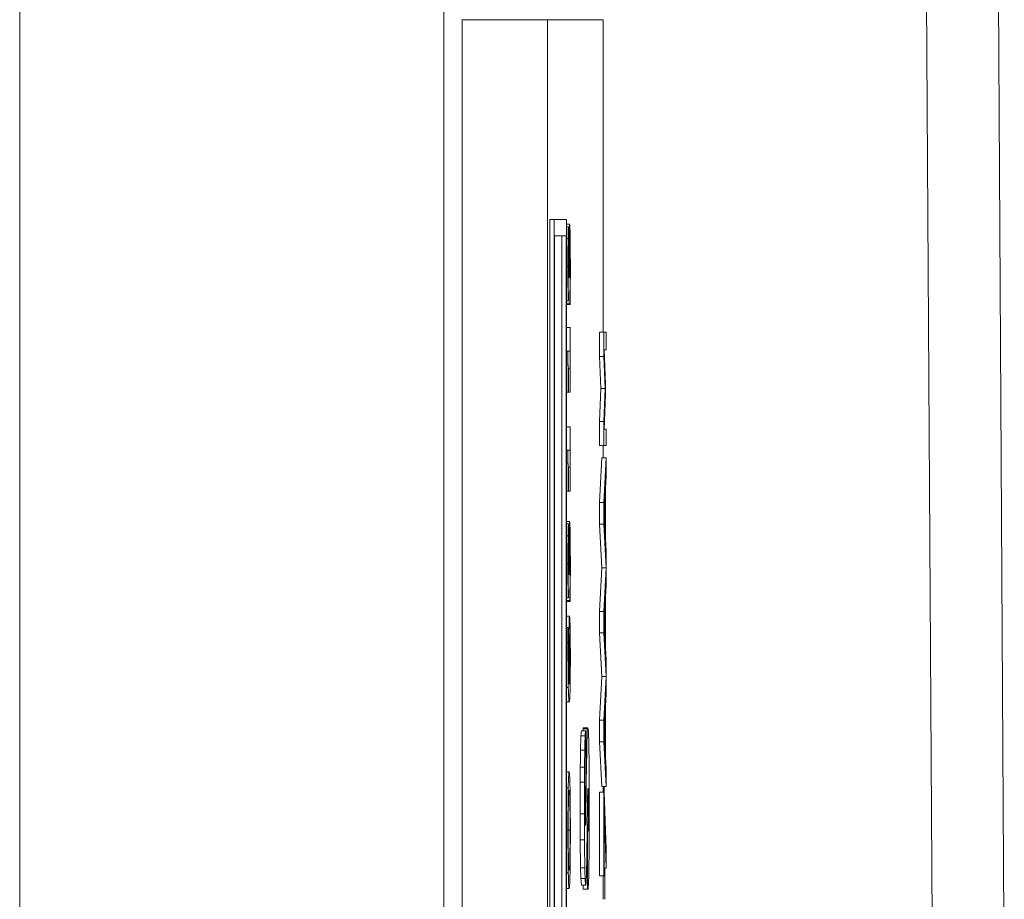
# Model space of a CAD drawing. Units: inches. Extents: x 0.1 to 10.9, y 0.1 to 8.4.
# Drawn here: x 5.9 to 5.9, y 4.9 to 5 of the extents above; entities that cross this region are included whole.
import ezdxf

# ---------------------------------------------------------------- set-up
doc = ezdxf.new("R2010")
doc.units = ezdxf.units.IN
doc.header["$MEASUREMENT"] = 0
doc.layers.add('Visible (ANSI)', color=7, linetype='Continuous', lineweight=5)
doc.layers.add('Visible Narrow (ANSI)', color=7, linetype='Continuous', lineweight=5)

msp = doc.modelspace()

# ---------------------------------------------------------------- linework, layer by layer
at = {"layer": 'Visible (ANSI)'}
for p, q in [((5.931911, 5.212232), (5.933704, 4.907293)), ((5.905879, 4.957671), (5.905879, 4.301421)), ((5.905879, 4.957671), (5.910253, 4.957671)), ((5.913117, 4.957671), (5.910253, 4.957671)), ((5.910253, 4.957671), (5.910253, 4.301421)), ((5.913117, 4.941621), (5.913117, 4.957671)), ((5.910377, 4.443542), (5.910377, 4.947417)), ((5.910377, 4.947417), (5.910596, 4.947417)), ((5.911226, 4.947417), (5.910596, 4.947417)), ((5.910596, 4.947417), (5.910596, 4.443542)), ((5.911226, 4.443542), (5.911226, 4.947417)), ((5.911226, 4.947172), (5.911387, 4.947172)), ((5.911226, 4.94704), (5.91133, 4.94704)), ((5.910611, 4.444396), (5.910611, 4.946563)), ((5.910611, 4.946563), (5.911211, 4.946563)), ((5.910992, 4.762084), (5.910992, 4.946563)), ((5.911211, 4.946563), (5.911211, 4.444396)), ((5.911358, 4.945787), (5.911357, 4.945787)), ((5.911365, 4.944435), (5.911365, 4.94482)), ((5.911316, 4.944435), (5.911352, 4.944435)), ((5.911352, 4.944737), (5.911352, 4.944435)), ((5.911352, 4.944435), (5.911365, 4.944435)), ((5.911326, 4.943237), (5.911326, 4.943292)), ((5.911226, 4.943237), (5.911309, 4.943237)), ((5.911226, 4.943116), (5.911401, 4.943116)), ((5.911226, 4.94305), (5.911401, 4.94305)), ((5.911309, 4.943237), (5.911326, 4.943237)), ((5.911401, 4.943116), (5.911401, 4.94305)), ((5.911401, 4.94305), (5.911418, 4.94305)), ((5.911226, 4.941858), (5.91141, 4.941858)), ((5.911422, 4.941858), (5.91141, 4.941858)), ((5.91141, 4.941858), (5.91141, 4.940654)), ((5.911422, 4.938549), (5.911422, 4.941858)), ((5.912927, 4.940368), (5.912927, 4.941621)), ((5.912927, 4.941621), (5.913146, 4.941621)), ((5.913264, 4.941621), (5.913146, 4.941621)), ((5.913146, 4.941621), (5.913146, 4.940368)), ((5.913264, 4.94072), (5.913264, 4.941621)), ((5.913163, 4.94072), (5.913264, 4.94072)), ((5.913232, 4.93895), (5.913163, 4.94072)), ((5.911226, 4.940654), (5.911304, 4.940654)), ((5.91141, 4.940654), (5.911304, 4.940654)), ((5.911304, 4.940654), (5.911304, 4.939951)), ((5.912993, 4.938731), (5.912927, 4.940368)), ((5.912927, 4.940368), (5.913146, 4.940368)), ((5.913146, 4.940368), (5.913212, 4.938731)), ((5.911226, 4.939951), (5.911304, 4.939951)), ((5.911331, 4.938549), (5.911331, 4.93978)), ((5.911331, 4.93978), (5.91141, 4.93978)), ((5.91141, 4.93978), (5.91141, 4.938549)), ((5.912927, 4.937038), (5.912993, 4.938731)), ((5.912993, 4.938731), (5.913212, 4.938731)), ((5.913212, 4.938731), (5.913146, 4.937038)), ((5.913232, 4.938401), (5.913232, 4.93895)), ((5.911226, 4.938549), (5.91132, 4.938549)), ((5.91132, 4.938549), (5.911331, 4.938549)), ((5.911331, 4.938549), (5.91141, 4.938549)), ((5.91141, 4.938549), (5.911422, 4.938549)), ((5.913163, 4.936648), (5.913232, 4.938401)), ((5.911226, 4.936769), (5.91141, 4.936769)), ((5.911422, 4.936769), (5.91141, 4.936769)), ((5.91141, 4.936769), (5.91141, 4.935565)), ((5.911422, 4.933461), (5.911422, 4.936769)), ((5.912927, 4.935807), (5.912927, 4.937038)), ((5.912927, 4.937038), (5.913146, 4.937038)), ((5.913146, 4.937038), (5.913146, 4.935807)), ((5.913264, 4.936648), (5.913163, 4.936648)), ((5.913264, 4.935807), (5.913264, 4.936648)), ((5.912927, 4.935807), (5.913146, 4.935807)), ((5.913117, 4.935164), (5.913117, 4.935807)), ((5.913146, 4.935807), (5.913264, 4.935807)), ((5.911226, 4.935565), (5.911304, 4.935565)), ((5.91141, 4.935565), (5.911304, 4.935565)), ((5.911304, 4.935565), (5.911304, 4.934862)), ((5.912927, 4.932878), (5.913046, 4.935164)), ((5.913046, 4.935164), (5.913264, 4.935164)), ((5.913264, 4.935164), (5.913146, 4.932878)), ((5.913264, 4.934213), (5.913264, 4.935164)), ((5.911226, 4.934862), (5.911304, 4.934862)), ((5.911331, 4.933461), (5.911331, 4.934692)), ((5.911331, 4.934692), (5.91141, 4.934692)), ((5.91141, 4.934692), (5.91141, 4.933461)), ((5.913231, 4.933598), (5.913264, 4.934213)), ((5.911226, 4.933461), (5.91132, 4.933461)), ((5.91132, 4.933461), (5.911331, 4.933461)), ((5.911331, 4.933461), (5.91141, 4.933461)), ((5.91141, 4.933461), (5.911422, 4.933461)), ((5.913162, 4.932301), (5.913218, 4.933351)), ((5.913218, 4.933351), (5.913218, 4.931257)), ((5.913231, 4.93101), (5.913231, 4.933598)), ((5.912927, 4.931768), (5.912927, 4.932878)), ((5.912927, 4.932878), (5.913146, 4.932878)), ((5.913146, 4.932878), (5.913146, 4.931768)), ((5.913218, 4.931257), (5.913162, 4.932301)), ((5.911226, 4.931905), (5.911387, 4.931905)), ((5.911226, 4.931774), (5.91133, 4.931774)), ((5.913043, 4.929526), (5.912927, 4.931768)), ((5.912927, 4.931768), (5.913146, 4.931768)), ((5.913146, 4.931768), (5.913262, 4.929526)), ((5.913264, 4.930394), (5.913231, 4.93101)), ((5.911358, 4.930521), (5.911357, 4.930521)), ((5.913264, 4.928619), (5.913264, 4.930394)), ((5.911316, 4.929169), (5.911352, 4.929169)), ((5.911352, 4.929471), (5.911352, 4.929169)), ((5.911352, 4.929169), (5.911365, 4.929169)), ((5.911365, 4.929169), (5.911365, 4.929553)), ((5.912927, 4.927284), (5.913043, 4.929526)), ((5.913262, 4.929526), (5.913043, 4.929526)), ((5.913262, 4.929526), (5.913146, 4.927284)), ((5.913231, 4.928004), (5.913264, 4.928619)), ((5.911226, 4.927971), (5.911309, 4.927971)), ((5.911226, 4.92785), (5.911401, 4.92785)), ((5.911226, 4.927784), (5.911401, 4.927784)), ((5.911309, 4.927971), (5.911326, 4.927971)), ((5.911326, 4.927971), (5.911326, 4.928026)), ((5.911401, 4.92785), (5.911401, 4.927784)), ((5.911401, 4.927784), (5.911418, 4.927784)), ((5.913162, 4.926707), (5.913218, 4.927756)), ((5.913218, 4.927756), (5.913218, 4.925663)), ((5.913231, 4.925415), (5.913231, 4.928004)), ((5.912927, 4.926174), (5.912927, 4.927284)), ((5.912927, 4.927284), (5.913146, 4.927284)), ((5.913146, 4.927284), (5.913146, 4.926174)), ((5.911226, 4.927037), (5.911384, 4.927037)), ((5.913218, 4.925663), (5.913162, 4.926707)), ((5.911226, 4.926449), (5.911303, 4.926449)), ((5.911319, 4.926449), (5.911303, 4.926449)), ((5.911319, 4.92641), (5.911319, 4.926449)), ((5.913043, 4.923932), (5.912927, 4.926174)), ((5.912927, 4.926174), (5.913146, 4.926174)), ((5.913146, 4.926174), (5.913262, 4.923932)), ((5.913264, 4.9248), (5.913231, 4.925415)), ((5.913264, 4.923025), (5.913264, 4.9248)), ((5.912927, 4.921689), (5.913043, 4.923932)), ((5.913262, 4.923932), (5.913043, 4.923932)), ((5.913262, 4.923932), (5.913146, 4.921689)), ((5.913231, 4.922409), (5.913264, 4.923025)), ((5.911226, 4.92264), (5.91137, 4.92264)), ((5.913162, 4.921112), (5.913218, 4.922162)), ((5.913218, 4.922162), (5.913218, 4.920068)), ((5.913231, 4.919821), (5.913231, 4.922409)), ((5.912927, 4.920579), (5.912927, 4.921689)), ((5.912927, 4.921689), (5.913146, 4.921689)), ((5.913146, 4.921689), (5.913146, 4.920579)), ((5.911997, 4.921144), (5.912215, 4.921144)), ((5.912099, 4.921305), (5.912318, 4.921305)), ((5.912221, 4.921144), (5.912215, 4.921144)), ((5.912221, 4.9183), (5.912221, 4.921144)), ((5.913218, 4.920068), (5.913162, 4.921112)), ((5.913046, 4.918293), (5.912927, 4.920579)), ((5.912927, 4.920579), (5.913146, 4.920579)), ((5.913146, 4.920579), (5.913264, 4.918293)), ((5.912261, 4.919625), (5.912225, 4.91678)), ((5.913264, 4.919206), (5.913231, 4.919821)), ((5.911226, 4.919041), (5.911363, 4.919041)), ((5.913264, 4.918293), (5.913264, 4.919206)), ((5.911226, 4.918228), (5.911318, 4.918228)), ((5.912214, 4.9183), (5.912221, 4.9183)), ((5.912927, 4.913699), (5.912927, 4.918002)), ((5.912927, 4.918002), (5.913146, 4.918002)), ((5.913046, 4.918293), (5.913264, 4.918293)), ((5.913117, 4.918002), (5.913117, 4.918293)), ((5.913164, 4.918002), (5.913146, 4.918002)), ((5.913146, 4.918002), (5.913146, 4.913699)), ((5.913264, 4.915068), (5.913164, 4.918002)), ((5.912271, 4.914742), (5.912305, 4.9174)), ((5.91316, 4.913699), (5.91316, 4.9172)), ((5.91316, 4.9172), (5.913264, 4.9141)), ((5.912287, 4.915964), (5.912309, 4.915964)), ((5.912322, 4.915964), (5.912309, 4.915964)), ((5.912309, 4.915964), (5.912309, 4.913011)), ((5.913264, 4.9141), (5.913264, 4.915068)), ((5.91316, 4.9141), (5.913264, 4.9141)), ((5.911226, 4.913859), (5.911318, 4.913859)), ((5.912927, 4.913699), (5.913146, 4.913699)), ((5.913117, 4.912496), (5.913117, 4.913699)), ((5.913146, 4.913699), (5.91316, 4.913699)), ((5.911226, 4.913045), (5.911363, 4.913045)), ((5.912001, 4.913221), (5.912219, 4.913221)), ((5.912091, 4.913011), (5.912091, 4.913221)), ((5.912091, 4.913011), (5.912309, 4.913011)), ((5.912309, 4.913011), (5.912321, 4.913011))]:
    msp.add_line(p, q, dxfattribs=at)
for centre, major_axis, start_param, end_param in [((5.911997, 4.915073), (0, 0.00607), 0, 0.290974), ((5.912089, 4.918698), (0, 0.00257), 0.119061, 0.312366), ((5.912099, 4.913485), (0, 0.00782), 0, 0.119061), ((5.912215, 4.915073), (0, 0.00607), 0, 0.290974), ((5.912307, 4.918698), (0, 0.00257), 0.119061, 0.627668), ((5.912318, 4.913485), (0, 0.00782), 6.04825, 6.402246), ((5.912337, 4.918006), (0, 0.003172), 5.203461, 6.04825), ((5.911979, 4.918531), (0, 0.002461), 0.290974, 0.846469), ((5.912197, 4.918531), (0, 0.002461), 0.290974, 0.846469), ((5.912333, 4.916662), (0, -0.005086), 3.76926, 4.090445), ((5.912012, 4.916828), (0, 0.005031), 0.846469, 1.059836), ((5.912231, 4.916828), (0, -0.005031), 3.988062, 4.201429), ((5.912313, 4.917284), (0, 0.004703), 4.797301, 5.203461), ((5.91197, 4.918192), (0, 0.002242), 1.059836, 1.429298), ((5.912189, 4.918192), (0, -0.002242), 4.201429, 4.570891), ((5.912139, 4.916811), (0, 0.012031), 1.429298, 1.565186), ((5.912358, 4.916811), (0, -0.012031), 4.570891, 4.706778), ((5.912203, 4.91724), (0, 0.00093), 0.423565, 1.625156), ((5.912214, 4.915894), (0, 0.002406), 0, 0.423565), ((5.912331, 4.916307), (0, 0.001876), 6.130517, 7.232038), ((5.912333, 4.917069), (0, 0.001105), 4.120297, 6.130517), ((5.912293, 4.917182), (0, 0.005906), 4.363883, 4.797301), ((5.912206, 4.917249), (0, 0.001094), 1.625156, 2.081548), ((5.911997, 4.916857), (0, 0.003883), 1.565186, 1.914828), ((5.912215, 4.916857), (0, -0.003883), 4.706778, 5.056421), ((5.912201, 4.917088), (0, -0.000766), 5.223141, 6.051313), ((5.91221, 4.917417), (0, -0.001094), 0.27622, 0.948853), ((5.912341, 4.916761), (0, -0.000552), 0.427956, 0.978704), ((5.912206, 4.918259), (0, -0.001969), 6.051313, 6.559406), ((5.912322, 4.919223), (0, -0.003259), 0, 0.427956), ((5.91199, 4.916728), (0, 0.0035), 1.914828, 2.417779), ((5.912209, 4.916728), (0, -0.0035), 5.056421, 5.559372), ((5.912342, 4.916154), (0, 0.002898), 3.540486, 4.363883), ((5.91222, 4.916844), (0, 0.003609), 3.657187, 4.090445), ((5.911982, 4.916154), (0, -0.002734), 5.559372, 5.952484), ((5.9122, 4.916154), (0, -0.002734), 5.559372, 5.952484), ((5.912003, 4.919671), (0, -0.006453), 5.952484, 6.239548), ((5.912221, 4.919671), (0, -0.006453), 5.952484, 6.239548), ((5.912219, 4.91694), (0, -0.003719), 6.239548, 6.798779), ((5.912321, 4.919027), (0, -0.006016), 0, 0.398894), ((5.912001, 4.91694), (0, -0.003719), 6.239548, 6.283185)]:
    msp.add_ellipse(centre, major_axis=major_axis, ratio=0.017452, start_param=start_param, end_param=end_param, dxfattribs=at)
for points, knots in [([(5.91133, 4.94704), (5.911327, 4.94704), (5.911325, 4.947024), (5.91132, 4.946959), (5.911318, 4.946913), (5.911313, 4.946724), (5.91131, 4.946592), (5.911308, 4.946435)], [-0.02090739, -0.02090739, -0.02090739, -0.02090739, -0.01259426, -0.01259426, -0.00673851, -0.00673851, 0, 0, 0, 0]), ([(5.911357, 4.945787), (5.911356, 4.945945), (5.911355, 4.946095), (5.911352, 4.946378), (5.91135, 4.946506), (5.911345, 4.946783), (5.911342, 4.946874), (5.911337, 4.947005), (5.911334, 4.94704), (5.91133, 4.94704)], [-0.01869619, -0.01869619, -0.01869619, -0.01869619, -0.01532611, -0.01532611, -0.01188453, -0.01188453, -0.00691588, -0.00691588, 0, 0, 0, 0]), ([(5.911387, 4.947172), (5.911384, 4.947172), (5.911382, 4.947159), (5.911377, 4.947105), (5.911375, 4.947068), (5.91137, 4.946912), (5.911367, 4.946818), (5.911365, 4.946699)], [-0.02286451, -0.02286451, -0.02286451, -0.02286451, -0.01193507, -0.01193507, -0.00564126, -0.00564126, 0, 0, 0, 0]), ([(5.911414, 4.946573), (5.91141, 4.946764), (5.911406, 4.946911), (5.911399, 4.947079), (5.911394, 4.947172), (5.911387, 4.947172)], [-0.03687223, -0.03687223, -0.03687223, -0.03687223, -0.01409707, -0.01409707, 0, 0, 0, 0]), ([(5.911308, 4.946435), (5.911306, 4.946245), (5.911304, 4.946036), (5.911302, 4.945654), (5.911302, 4.9454), (5.911302, 4.945006)], [-0.03331658, -0.03331658, -0.03331658, -0.03331658, -0.01371411, -0.01371411, 0, 0, 0, 0]), ([(5.911365, 4.946699), (5.911363, 4.946566), (5.911361, 4.946416), (5.911359, 4.946097), (5.911358, 4.945944), (5.911358, 4.945787)], [-0.01196853, -0.01196853, -0.01196853, -0.01196853, -0.00558035, -0.00558035, 0, 0, 0, 0]), ([(5.911425, 4.944902), (5.911425, 4.945092), (5.911425, 4.945283), (5.911423, 4.945641), (5.911423, 4.945806), (5.91142, 4.946195), (5.911417, 4.946398), (5.911414, 4.946573)], [-0.0213832, -0.0213832, -0.0213832, -0.0213832, -0.01479606, -0.01479606, -0.00875015, -0.00875015, 0, 0, 0, 0]), ([(5.911319, 4.945759), (5.91132, 4.945823), (5.911321, 4.94588), (5.911322, 4.945966), (5.911324, 4.946016), (5.911327, 4.946099), (5.91133, 4.946116), (5.911332, 4.946116)], [-0.01233771, -0.01233771, -0.01233771, -0.01233771, -0.00781704, -0.00781704, -0.00435411, -0.00435411, 0, 0, 0, 0]), ([(5.911332, 4.946116), (5.911333, 4.946116), (5.911335, 4.94611), (5.911338, 4.946079), (5.911339, 4.946057), (5.911342, 4.945976), (5.911344, 4.945907), (5.911347, 4.945716), (5.911348, 4.945579), (5.911351, 4.945205), (5.911352, 4.94497), (5.911352, 4.944737)], [-0.02587855, -0.02587855, -0.02587855, -0.02587855, -0.02234181, -0.02234181, -0.01909769, -0.01909769, -0.01400627, -0.01400627, -0.00810306, -0.00810306, 0, 0, 0, 0]), ([(5.911365, 4.94482), (5.911365, 4.945106), (5.911365, 4.945328), (5.911367, 4.945603), (5.911368, 4.945729), (5.911369, 4.945842)], [-0.009904541, -0.009904541, -0.009904541, -0.009904541, -0.004831172, -0.004831172, 0, 0, 0, 0]), ([(5.911369, 4.945842), (5.91137, 4.94591), (5.911371, 4.94597), (5.911374, 4.946089), (5.911375, 4.94613), (5.911379, 4.946223), (5.911383, 4.946248), (5.911386, 4.946248)], [-0.01135162, -0.01135162, -0.01135162, -0.01135162, -0.00952334, -0.00952334, -0.00714459, -0.00714459, 0, 0, 0, 0]), ([(5.911386, 4.946248), (5.91139, 4.946248), (5.911394, 4.946224), (5.911398, 4.946122), (5.911401, 4.946049), (5.911405, 4.945875)], [-0.03055083, -0.03055083, -0.03055083, -0.03055083, -0.0091355, -0.0091355, 0, 0, 0, 0]), ([(5.911405, 4.945875), (5.911406, 4.945812), (5.911407, 4.945742), (5.911408, 4.945584), (5.911409, 4.945498), (5.911411, 4.945227), (5.911411, 4.945036), (5.911411, 4.944847)], [-0.01308792, -0.01308792, -0.01308792, -0.01308792, -0.00988691, -0.00988691, -0.00658808, -0.00658808, 0, 0, 0, 0]), ([(5.911315, 4.944935), (5.911315, 4.945085), (5.911316, 4.945234), (5.911316, 4.945449), (5.911317, 4.945598), (5.911319, 4.945759)], [-0.02116392, -0.02116392, -0.02116392, -0.02116392, -0.00677752, -0.00677752, 0, 0, 0, 0]), ([(5.911302, 4.945006), (5.911302, 4.944681), (5.911302, 4.944357), (5.911305, 4.943817), (5.911306, 4.943493), (5.911309, 4.943237)], [-0.02429618, -0.02429618, -0.02429618, -0.02429618, -0.01012182, -0.01012182, 0, 0, 0, 0]), ([(5.911319, 4.943962), (5.911318, 4.944119), (5.911317, 4.944279), (5.911316, 4.944519), (5.911315, 4.944698), (5.911315, 4.944935)], [-0.0260728, -0.0260728, -0.0260728, -0.0260728, -0.00825973, -0.00825973, 0, 0, 0, 0]), ([(5.911411, 4.944847), (5.911411, 4.944515), (5.91141, 4.944194), (5.911407, 4.943745), (5.911404, 4.943392), (5.911401, 4.943116)], [-0.03815613, -0.03815613, -0.03815613, -0.03815613, -0.0119142, -0.0119142, 0, 0, 0, 0]), ([(5.911418, 4.94305), (5.91142, 4.94331), (5.911422, 4.943609), (5.911423, 4.944054), (5.911425, 4.944418), (5.911425, 4.944902)], [-0.045938, -0.045938, -0.045938, -0.045938, -0.01687119, -0.01687119, 0, 0, 0, 0]), ([(5.911326, 4.943292), (5.911325, 4.943385), (5.911323, 4.943484), (5.911322, 4.943624), (5.911321, 4.943745), (5.911319, 4.943962)], [-0.02653112, -0.02653112, -0.02653112, -0.02653112, -0.0082407, -0.0082407, 0, 0, 0, 0]), ([(5.911304, 4.939951), (5.911305, 4.939943), (5.911307, 4.939929), (5.91131, 4.939885), (5.911311, 4.939857), (5.911314, 4.939776), (5.911315, 4.939723), (5.911316, 4.939619), (5.911317, 4.939534), (5.91132, 4.939136), (5.91132, 4.938839), (5.91132, 4.938549)], [-0.05194764, -0.05194764, -0.05194764, -0.05194764, -0.03940738, -0.03940738, -0.02858352, -0.02858352, -0.01685263, -0.01685263, -0.01009241, -0.01009241, 0, 0, 0, 0]), ([(5.911304, 4.934862), (5.911305, 4.934855), (5.911307, 4.934841), (5.91131, 4.934796), (5.911311, 4.934768), (5.911314, 4.934687), (5.911315, 4.934634), (5.911316, 4.93453), (5.911317, 4.934446), (5.91132, 4.934047), (5.91132, 4.93375), (5.91132, 4.933461)], [-0.05194764, -0.05194764, -0.05194764, -0.05194764, -0.03940738, -0.03940738, -0.02858352, -0.02858352, -0.01685263, -0.01685263, -0.01009241, -0.01009241, 0, 0, 0, 0]), ([(5.91133, 4.931774), (5.911327, 4.931774), (5.911325, 4.931758), (5.91132, 4.931693), (5.911318, 4.931647), (5.911313, 4.931458), (5.91131, 4.931326), (5.911308, 4.931169)], [-0.02090739, -0.02090739, -0.02090739, -0.02090739, -0.01259426, -0.01259426, -0.00673851, -0.00673851, 0, 0, 0, 0]), ([(5.911357, 4.930521), (5.911356, 4.930679), (5.911355, 4.930828), (5.911352, 4.931112), (5.91135, 4.93124), (5.911345, 4.931517), (5.911342, 4.931608), (5.911337, 4.931739), (5.911334, 4.931774), (5.91133, 4.931774)], [-0.01869619, -0.01869619, -0.01869619, -0.01869619, -0.01532611, -0.01532611, -0.01188453, -0.01188453, -0.00691588, -0.00691588, 0, 0, 0, 0]), ([(5.911387, 4.931905), (5.911384, 4.931905), (5.911382, 4.931893), (5.911377, 4.931839), (5.911375, 4.931802), (5.91137, 4.931646), (5.911367, 4.931552), (5.911365, 4.931433)], [-0.02286451, -0.02286451, -0.02286451, -0.02286451, -0.01193507, -0.01193507, -0.00564126, -0.00564126, 0, 0, 0, 0]), ([(5.911414, 4.931306), (5.91141, 4.931498), (5.911406, 4.931645), (5.911399, 4.931813), (5.911394, 4.931905), (5.911387, 4.931905)], [-0.03687223, -0.03687223, -0.03687223, -0.03687223, -0.01409707, -0.01409707, 0, 0, 0, 0]), ([(5.911308, 4.931169), (5.911306, 4.930979), (5.911304, 4.93077), (5.911302, 4.930388), (5.911302, 4.930134), (5.911302, 4.92974)], [-0.03331658, -0.03331658, -0.03331658, -0.03331658, -0.01371411, -0.01371411, 0, 0, 0, 0]), ([(5.911365, 4.931433), (5.911363, 4.9313), (5.911361, 4.93115), (5.911359, 4.930831), (5.911358, 4.930678), (5.911358, 4.930521)], [-0.01196853, -0.01196853, -0.01196853, -0.01196853, -0.00558035, -0.00558035, 0, 0, 0, 0]), ([(5.911425, 4.929636), (5.911425, 4.929826), (5.911425, 4.930017), (5.911423, 4.930375), (5.911423, 4.93054), (5.91142, 4.930929), (5.911417, 4.931132), (5.911414, 4.931306)], [-0.0213832, -0.0213832, -0.0213832, -0.0213832, -0.01479606, -0.01479606, -0.00875015, -0.00875015, 0, 0, 0, 0]), ([(5.911319, 4.930493), (5.91132, 4.930557), (5.911321, 4.930614), (5.911322, 4.9307), (5.911324, 4.93075), (5.911327, 4.930833), (5.91133, 4.93085), (5.911332, 4.93085)], [-0.01233771, -0.01233771, -0.01233771, -0.01233771, -0.00781704, -0.00781704, -0.00435411, -0.00435411, 0, 0, 0, 0]), ([(5.911332, 4.93085), (5.911333, 4.93085), (5.911335, 4.930844), (5.911338, 4.930813), (5.911339, 4.930791), (5.911342, 4.93071), (5.911344, 4.930641), (5.911347, 4.930449), (5.911348, 4.930313), (5.911351, 4.929939), (5.911352, 4.929704), (5.911352, 4.929471)], [-0.02587855, -0.02587855, -0.02587855, -0.02587855, -0.02234181, -0.02234181, -0.01909769, -0.01909769, -0.01400627, -0.01400627, -0.00810306, -0.00810306, 0, 0, 0, 0]), ([(5.911369, 4.930576), (5.91137, 4.930644), (5.911371, 4.930704), (5.911374, 4.930823), (5.911375, 4.930864), (5.911379, 4.930957), (5.911383, 4.930982), (5.911386, 4.930982)], [-0.01135162, -0.01135162, -0.01135162, -0.01135162, -0.00952334, -0.00952334, -0.00714459, -0.00714459, 0, 0, 0, 0]), ([(5.911386, 4.930982), (5.91139, 4.930982), (5.911394, 4.930958), (5.911398, 4.930856), (5.911401, 4.930783), (5.911405, 4.930609)], [-0.03055083, -0.03055083, -0.03055083, -0.03055083, -0.0091355, -0.0091355, 0, 0, 0, 0]), ([(5.911405, 4.930609), (5.911406, 4.930546), (5.911407, 4.930476), (5.911408, 4.930318), (5.911409, 4.930232), (5.911411, 4.929961), (5.911411, 4.92977), (5.911411, 4.929581)], [-0.01308792, -0.01308792, -0.01308792, -0.01308792, -0.00988691, -0.00988691, -0.00658808, -0.00658808, 0, 0, 0, 0]), ([(5.911315, 4.929669), (5.911315, 4.929818), (5.911316, 4.929968), (5.911316, 4.930183), (5.911317, 4.930332), (5.911319, 4.930493)], [-0.02116392, -0.02116392, -0.02116392, -0.02116392, -0.00677752, -0.00677752, 0, 0, 0, 0]), ([(5.911365, 4.929553), (5.911365, 4.929839), (5.911365, 4.930062), (5.911367, 4.930337), (5.911368, 4.930463), (5.911369, 4.930576)], [-0.009904541, -0.009904541, -0.009904541, -0.009904541, -0.004831172, -0.004831172, 0, 0, 0, 0]), ([(5.911302, 4.92974), (5.911302, 4.929415), (5.911302, 4.929091), (5.911305, 4.928551), (5.911306, 4.928227), (5.911309, 4.927971)], [-0.02429618, -0.02429618, -0.02429618, -0.02429618, -0.01012182, -0.01012182, 0, 0, 0, 0]), ([(5.911319, 4.928696), (5.911318, 4.928853), (5.911317, 4.929013), (5.911316, 4.929253), (5.911315, 4.929432), (5.911315, 4.929669)], [-0.0260728, -0.0260728, -0.0260728, -0.0260728, -0.00825973, -0.00825973, 0, 0, 0, 0]), ([(5.911418, 4.927784), (5.91142, 4.928044), (5.911422, 4.928343), (5.911423, 4.928788), (5.911425, 4.929152), (5.911425, 4.929636)], [-0.045938, -0.045938, -0.045938, -0.045938, -0.01687119, -0.01687119, 0, 0, 0, 0]), ([(5.911411, 4.929581), (5.911411, 4.929249), (5.91141, 4.928928), (5.911407, 4.928479), (5.911404, 4.928126), (5.911401, 4.92785)], [-0.03815613, -0.03815613, -0.03815613, -0.03815613, -0.0119142, -0.0119142, 0, 0, 0, 0]), ([(5.911326, 4.928026), (5.911325, 4.928119), (5.911323, 4.928218), (5.911322, 4.928358), (5.911321, 4.928478), (5.911319, 4.928696)], [-0.02653112, -0.02653112, -0.02653112, -0.02653112, -0.0082407, -0.0082407, 0, 0, 0, 0]), ([(5.911384, 4.927037), (5.91138, 4.927037), (5.911376, 4.927016), (5.911367, 4.926899), (5.911364, 4.926805), (5.911359, 4.926632), (5.911356, 4.926482), (5.911354, 4.9263)], [-0.01505379, -0.01505379, -0.01505379, -0.01505379, -0.01190605, -0.01190605, -0.00793075, -0.00793075, 0, 0, 0, 0]), ([(5.911414, 4.926399), (5.911412, 4.926499), (5.91141, 4.926585), (5.911406, 4.926741), (5.911403, 4.926808), (5.911398, 4.926931), (5.911392, 4.927037), (5.911384, 4.927037)], [-0.04254314, -0.04254314, -0.04254314, -0.04254314, -0.0299117, -0.0299117, -0.01642231, -0.01642231, 0, 0, 0, 0]), ([(5.911303, 4.926449), (5.911303, 4.926338), (5.911302, 4.926218), (5.911302, 4.926031), (5.911302, 4.925889), (5.911302, 4.925679)], [-0.01908941, -0.01908941, -0.01908941, -0.01908941, -0.00730887, -0.00730887, 0, 0, 0, 0]), ([(5.911316, 4.925558), (5.911316, 4.925813), (5.911316, 4.925983), (5.911317, 4.92618), (5.911318, 4.926312), (5.911319, 4.92641)], [-0.006005522, -0.006005522, -0.006005522, -0.006005522, -0.003854644, -0.003854644, 0, 0, 0, 0]), ([(5.911354, 4.9263), (5.911351, 4.926115), (5.911349, 4.925903), (5.911348, 4.925552), (5.911347, 4.925337), (5.911347, 4.924987)], [-0.03360436, -0.03360436, -0.03360436, -0.03360436, -0.01219512, -0.01219512, 0, 0, 0, 0]), ([(5.911364, 4.925652), (5.911365, 4.92573), (5.911366, 4.925801), (5.91137, 4.925932), (5.911371, 4.925976), (5.911376, 4.926084), (5.91138, 4.926113), (5.911385, 4.926113)], [-0.01409553, -0.01409553, -0.01409553, -0.01409553, -0.01160354, -0.01160354, -0.00863809, -0.00863809, 0, 0, 0, 0]), ([(5.911385, 4.926113), (5.91139, 4.926113), (5.911395, 4.926075), (5.911402, 4.925915), (5.911404, 4.925835), (5.911408, 4.925607), (5.911409, 4.925492), (5.911412, 4.925211), (5.911412, 4.925051), (5.911412, 4.924888)], [-0.0288931, -0.0288931, -0.0288931, -0.0288931, -0.01681156, -0.01681156, -0.01058428, -0.01058428, -0.00566667, -0.00566667, 0, 0, 0, 0]), ([(5.911425, 4.924882), (5.911425, 4.925029), (5.911425, 4.925175), (5.911424, 4.925456), (5.911423, 4.925589), (5.911421, 4.925917), (5.911418, 4.926158), (5.911414, 4.926399)], [-0.02808094, -0.02808094, -0.02808094, -0.02808094, -0.01989156, -0.01989156, -0.01209912, -0.01209912, 0, 0, 0, 0]), ([(5.911302, 4.925679), (5.911302, 4.925393), (5.911302, 4.925108), (5.911305, 4.924523), (5.911307, 4.924292), (5.911312, 4.923824), (5.911316, 4.92358), (5.911321, 4.923382)], [-0.02569679, -0.02569679, -0.02569679, -0.02569679, -0.01915966, -0.01915966, -0.01186397, -0.01186397, 0, 0, 0, 0]), ([(5.911355, 4.923575), (5.911348, 4.923609), (5.911341, 4.923687), (5.91133, 4.923968), (5.911327, 4.924116), (5.911322, 4.924421), (5.911319, 4.924601), (5.911316, 4.925045), (5.911316, 4.9253), (5.911316, 4.925558)], [-0.03328504, -0.03328504, -0.03328504, -0.03328504, -0.02393123, -0.02393123, -0.01670693, -0.01670693, -0.00900885, -0.00900885, 0, 0, 0, 0]), ([(5.91136, 4.924784), (5.91136, 4.925003), (5.91136, 4.925194), (5.911362, 4.925436), (5.911363, 4.925549), (5.911364, 4.925652)], [-0.008752021, -0.008752021, -0.008752021, -0.008752021, -0.004536034, -0.004536034, 0, 0, 0, 0]), ([(5.911347, 4.924987), (5.911347, 4.924732), (5.911347, 4.924479), (5.91135, 4.924123), (5.911351, 4.923881), (5.911355, 4.923575)], [-0.03964706, -0.03964706, -0.03964706, -0.03964706, -0.01299, -0.01299, 0, 0, 0, 0]), ([(5.911366, 4.923575), (5.911364, 4.923829), (5.911362, 4.924035), (5.911361, 4.924366), (5.91136, 4.924572), (5.91136, 4.924784)], [-0.01212819, -0.01212819, -0.01212819, -0.01212819, -0.00735297, -0.00735297, 0, 0, 0, 0]), ([(5.911412, 4.924888), (5.911412, 4.924801), (5.911412, 4.924716), (5.911411, 4.924569), (5.911411, 4.92448), (5.911409, 4.924257), (5.911407, 4.924141), (5.911405, 4.924042)], [-0.01333581, -0.01333581, -0.01333581, -0.01333581, -0.0086309, -0.0086309, -0.00518468, -0.00518468, 0, 0, 0, 0]), ([(5.911414, 4.923388), (5.911416, 4.923481), (5.911417, 4.923584), (5.91142, 4.923807), (5.911421, 4.923925), (5.911423, 4.92423), (5.911425, 4.924499), (5.911425, 4.924882)], [-0.03209355, -0.03209355, -0.03209355, -0.03209355, -0.02265234, -0.02265234, -0.01335907, -0.01335907, 0, 0, 0, 0]), ([(5.911405, 4.924042), (5.911404, 4.923966), (5.911402, 4.923903), (5.911398, 4.923774), (5.911395, 4.923722), (5.911388, 4.923591), (5.911381, 4.923558), (5.911374, 4.923558)], [-0.0197851, -0.0197851, -0.0197851, -0.0197851, -0.01737566, -0.01737566, -0.01384545, -0.01384545, 0, 0, 0, 0]), ([(5.911374, 4.923558), (5.911372, 4.923558), (5.91137, 4.923562), (5.911369, 4.923567), (5.911368, 4.923571), (5.911366, 4.923575)], [-0.003094934, -0.003094934, -0.003094934, -0.003094934, -0.002234659, -0.002234659, 0, 0, 0, 0]), ([(5.911321, 4.923382), (5.911327, 4.923114), (5.911335, 4.922935), (5.911349, 4.922732), (5.911358, 4.92264), (5.91137, 4.92264)], [-0.0581089, -0.0581089, -0.0581089, -0.0581089, -0.02561058, -0.02561058, 0, 0, 0, 0]), ([(5.91137, 4.92264), (5.911377, 4.92264), (5.911383, 4.922663), (5.911395, 4.922792), (5.9114, 4.922889), (5.911407, 4.923076), (5.911411, 4.923211), (5.911414, 4.923388)], [-0.02233553, -0.02233553, -0.02233553, -0.02233553, -0.01592926, -0.01592926, -0.00888674, -0.00888674, 0, 0, 0, 0]), ([(5.911363, 4.919041), (5.91135, 4.919041), (5.911341, 4.918909), (5.911328, 4.91864), (5.911322, 4.918465), (5.911318, 4.918228)], [-0.02674113, -0.02674113, -0.02674113, -0.02674113, -0.01274007, -0.01274007, 0, 0, 0, 0]), ([(5.911409, 4.918228), (5.911406, 4.918363), (5.911403, 4.918479), (5.911397, 4.918682), (5.911393, 4.918766), (5.911383, 4.918942), (5.911375, 4.919041), (5.911363, 4.919041)], [-0.04949879, -0.04949879, -0.04949879, -0.04949879, -0.03668677, -0.03668677, -0.02286315, -0.02286315, 0, 0, 0, 0]), ([(5.911318, 4.918228), (5.911315, 4.918095), (5.911313, 4.917947), (5.911308, 4.917582), (5.911307, 4.917388), (5.911303, 4.916864), (5.911302, 4.916455), (5.911302, 4.91604)], [-0.02403438, -0.02403438, -0.02403438, -0.02403438, -0.01974432, -0.01974432, -0.0144562, -0.0144562, 0, 0, 0, 0]), ([(5.911327, 4.917546), (5.911333, 4.917786), (5.911339, 4.9179), (5.911349, 4.918063), (5.911356, 4.918101), (5.911363, 4.918101)], [-0.0209806, -0.0209806, -0.0209806, -0.0209806, -0.01383208, -0.01383208, 0, 0, 0, 0]), ([(5.911363, 4.918101), (5.911368, 4.918101), (5.911374, 4.918081), (5.911383, 4.917986), (5.911387, 4.917918), (5.911397, 4.917669), (5.9114, 4.917496), (5.911405, 4.917206), (5.911407, 4.91702), (5.911411, 4.916566), (5.911411, 4.916308), (5.911411, 4.916046)], [-0.03266689, -0.03266689, -0.03266689, -0.03266689, -0.02760847, -0.02760847, -0.02328772, -0.02328772, -0.0170852, -0.0170852, -0.00913932, -0.00913932, 0, 0, 0, 0]), ([(5.911425, 4.91604), (5.911425, 4.916282), (5.911425, 4.916523), (5.911423, 4.916981), (5.911422, 4.917202), (5.911417, 4.917723), (5.911413, 4.917995), (5.911409, 4.918228)], [-0.02865544, -0.02865544, -0.02865544, -0.02865544, -0.02017738, -0.02017738, -0.01225275, -0.01225275, 0, 0, 0, 0]), ([(5.911315, 4.916046), (5.911315, 4.916223), (5.911316, 4.916399), (5.911317, 4.916731), (5.911318, 4.916885), (5.911321, 4.917233), (5.911324, 4.917403), (5.911327, 4.917546)], [-0.02012589, -0.02012589, -0.02012589, -0.02012589, -0.0139542, -0.0139542, -0.00818035, -0.00818035, 0, 0, 0, 0]), ([(5.911302, 4.91604), (5.911302, 4.915797), (5.911302, 4.915554), (5.911304, 4.915092), (5.911305, 4.914878), (5.911309, 4.91436), (5.911313, 4.914089), (5.911318, 4.913859)], [-0.02849218, -0.02849218, -0.02849218, -0.02849218, -0.02006902, -0.02006902, -0.01214965, -0.01214965, 0, 0, 0, 0]), ([(5.911327, 4.91454), (5.911325, 4.914637), (5.911323, 4.914746), (5.91132, 4.915012), (5.911318, 4.915145), (5.911316, 4.915504), (5.911315, 4.915775), (5.911315, 4.916046)], [-0.01711051, -0.01711051, -0.01711051, -0.01711051, -0.01351981, -0.01351981, -0.0094359, -0.0094359, 0, 0, 0, 0]), ([(5.911411, 4.916046), (5.911411, 4.915897), (5.911411, 4.915748), (5.91141, 4.915465), (5.911409, 4.915332), (5.911406, 4.914988), (5.911404, 4.9148), (5.911397, 4.914422), (5.911392, 4.914285), (5.91138, 4.914036), (5.911371, 4.913985), (5.911363, 4.913985)], [-0.04120737, -0.04120737, -0.04120737, -0.04120737, -0.03683181, -0.03683181, -0.032716, -0.032716, -0.02566767, -0.02566767, -0.01618492, -0.01618492, 0, 0, 0, 0]), ([(5.911409, 4.913853), (5.911411, 4.913987), (5.911414, 4.914135), (5.911418, 4.914455), (5.91142, 4.914628), (5.911424, 4.915207), (5.911425, 4.915621), (5.911425, 4.91604)], [-0.02944357, -0.02944357, -0.02944357, -0.02944357, -0.02186256, -0.02186256, -0.01460633, -0.01460633, 0, 0, 0, 0]), ([(5.911363, 4.913985), (5.911357, 4.913985), (5.911348, 4.914016), (5.911335, 4.914266), (5.911331, 4.914381), (5.911327, 4.91454)], [-0.02726309, -0.02726309, -0.02726309, -0.02726309, -0.00905426, -0.00905426, 0, 0, 0, 0]), ([(5.911318, 4.913859), (5.911323, 4.913584), (5.91133, 4.91339), (5.911341, 4.913175), (5.91135, 4.913045), (5.911363, 4.913045)], [-0.07030693, -0.07030693, -0.07030693, -0.07030693, -0.02681724, -0.02681724, 0, 0, 0, 0]), ([(5.911363, 4.913045), (5.911373, 4.913045), (5.911383, 4.913121), (5.911399, 4.91345), (5.911404, 4.913621), (5.911409, 4.913853)], [-0.03248308, -0.03248308, -0.03248308, -0.03248308, -0.01234775, -0.01234775, 0, 0, 0, 0])]:
    msp.add_open_spline(points, degree=3, knots=knots, dxfattribs=at)
at = {"layer": 'Visible Narrow (ANSI)'}
for p, q in [((5.904925, 5.216779), (5.904925, 4.043762)), ((5.930054, 4.901245), (5.928224, 5.212535)), ((5.883154, 4.08248), (5.883154, 5.178061)), ((5.911226, 4.946435), (5.911308, 4.946435)), ((5.911347, 4.946699), (5.911365, 4.946699)), ((5.911369, 4.945875), (5.911405, 4.945875)), ((5.911226, 4.945006), (5.911302, 4.945006)), ((5.911365, 4.944847), (5.911411, 4.944847)), ((5.911315, 4.944737), (5.911352, 4.944737)), ((5.911226, 4.931169), (5.911308, 4.931169)), ((5.911347, 4.931433), (5.911365, 4.931433)), ((5.911369, 4.930609), (5.911405, 4.930609)), ((5.911226, 4.92974), (5.911302, 4.92974)), ((5.911315, 4.929471), (5.911352, 4.929471)), ((5.911365, 4.929581), (5.911411, 4.929581)), ((5.911318, 4.9263), (5.911354, 4.9263)), ((5.911226, 4.925679), (5.911302, 4.925679)), ((5.911317, 4.924987), (5.911347, 4.924987)), ((5.91136, 4.924888), (5.911412, 4.924888)), ((5.911362, 4.924042), (5.911405, 4.924042)), ((5.911226, 4.923382), (5.911321, 4.923382)), ((5.912083, 4.92125), (5.912302, 4.92125)), ((5.911966, 4.920889), (5.912185, 4.920889)), ((5.912221, 4.920778), (5.912281, 4.920778)), ((5.911946, 4.920162), (5.912165, 4.920162)), ((5.912221, 4.919625), (5.912261, 4.919625)), ((5.911936, 4.919288), (5.912154, 4.919288)), ((5.911931, 4.918508), (5.91215, 4.918508)), ((5.912326, 4.918161), (5.912336, 4.918161)), ((5.913166, 4.918293), (5.913169, 4.917854)), ((5.911929, 4.916879), (5.912148, 4.916879)), ((5.912189, 4.91678), (5.912225, 4.91678)), ((5.912293, 4.916453), (5.912349, 4.916453)), ((5.911226, 4.91604), (5.911302, 4.91604)), ((5.911315, 4.916046), (5.911411, 4.916046)), ((5.912196, 4.916365), (5.912215, 4.916365)), ((5.91229, 4.916258), (5.912345, 4.916258)), ((5.911933, 4.915547), (5.912152, 4.915547)), ((5.91195, 4.914105), (5.912169, 4.914105)), ((5.913191, 4.9141), (5.9132, 4.912496)), ((5.911966, 4.913568), (5.912185, 4.913568)), ((5.911998, 4.913224), (5.912216, 4.913224))]:
    msp.add_line(p, q, dxfattribs=at)

doc.saveas('drawing.dxf')
